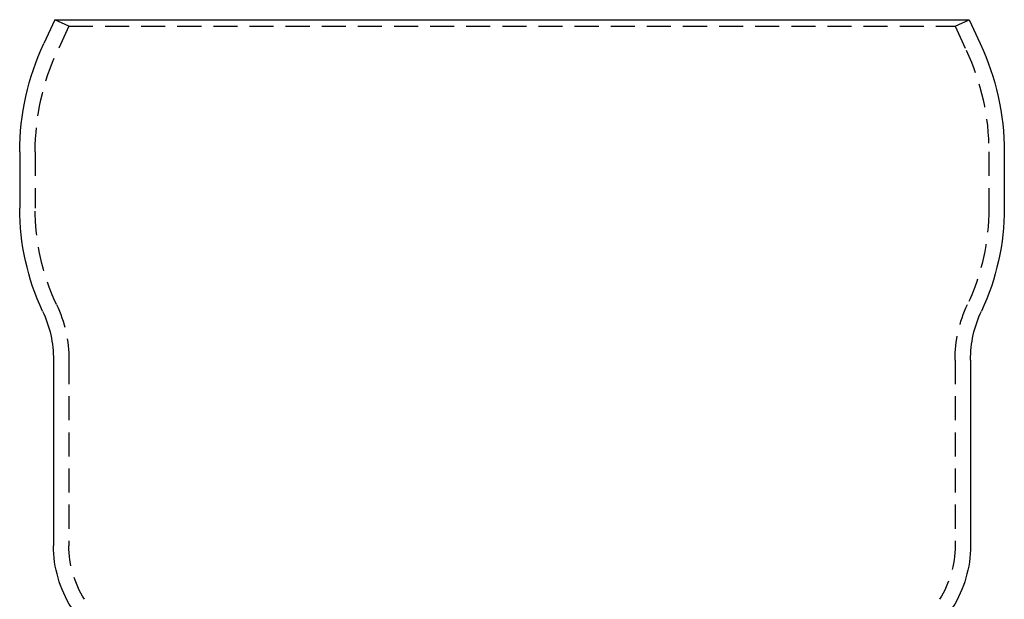
# Model space of a CAD drawing. Extents: x -51 to 192, y -142 to 300.
# Drawn here: x -51 to 51, y 240 to 300 of the extents above; entities that cross this region are included whole.
import ezdxf

# ---------------------------------------------------------------- set-up
doc = ezdxf.new("R2010")
doc.units = 0
doc.header["$LTSCALE"] = 10
doc.linetypes.add('VERDECKT', pattern=[0.375, 0.25, -0.125])
doc.layers.get('0').update_dxf_attribs({"linetype": 'CONTINUOUS'})
doc.layers.add('STEMPEL', color=3, linetype='CONTINUOUS')

# ---------------------------------------------------------------- blocks, each defined once
blk = doc.blocks.new('A$C89D5A875')
at = {"color": 3, "linetype": 'CONTINUOUS', "extrusion": (0, 1, -2e-16)}
for p, q in [((-47.45009, 300), (-48.60779, 297.51732)), ((-47.45009, 300), (47.45009, 300)), ((47.45009, 300), (48.60779, 297.51732)), ((-51.1, 286.27567), (-51.1, 280.43643)), ((51.1, 286.27567), (51.1, 280.43643)), ((-47.6, 264.65965), (-47.6, 245.38873)), ((47.6, 264.65965), (47.6, 245.38873))]:
    blk.add_line(p, q, dxfattribs=at)
at = {"color": 1, "linetype": 'VERDECKT', "extrusion": (0, 1, -2e-16)}
for p, q in [((-46, 299.32381), (-47.45009, 300)), ((46, 299.32381), (47.45009, 300)), ((-46, 299.32381), (-47.15769, 296.84113)), ((-46, 299.32381), (46, 299.32381)), ((46, 299.32381), (47.15769, 296.84113)), ((-49.5, 286.27567), (-49.50001, 280.43206)), ((49.5, 286.27567), (49.50001, 280.43206)), ((-46, 264.65965), (-46, 245.38873)), ((46, 264.65965), (46, 245.38873))]:
    blk.add_line(p, q, dxfattribs=at)
at = {"color": 3, "linetype": 'CONTINUOUS', "extrusion": (0, -2e-16, -1)}
for centre, radius, start, end in [((24.5, 286.27567), 26.6, 0, 25), ((-24.5, 286.27567), 26.6, 155, 180), ((26.1, 280.36815), 25.00009, 334.8776319, 0.156486), ((-26.1, 280.36815), 25.00009, 179.843514, 205.1223681), ((59.6, 264.65965), 12, 154.8776319, 180), ((-59.6, 264.65965), 12, 360, 25.1223681), ((35.6, 245.38873), 12, 327.6719359, 360), ((-35.6, 245.38873), 12, 180, 212.3280641)]:
    blk.add_arc(centre, radius, start, end, dxfattribs=at)
at = {"color": 1, "linetype": 'VERDECKT', "extrusion": (0, -2e-16, -1)}
for centre, radius, start, end in [((24.5, 286.27567), 25, 0, 25), ((-24.5, 286.27567), 25, 155, 180), ((26.1, 280.36815), 23.40009, 334.8776319, 0.156486), ((-26.1, 280.36815), 23.40009, 179.843514, 205.1223681), ((59.6, 264.65965), 13.6, 154.8776319, 180), ((-59.6, 264.65965), 13.6, 0, 25.1223681), ((35.6, 245.38873), 10.4, 327.6719359, 360), ((-35.6, 245.38873), 10.4, 180, 212.3280641)]:
    blk.add_arc(centre, radius, start, end, dxfattribs=at)

msp = doc.modelspace()

# ---------------------------------------------------------------- block references
at = {"layer": 'STEMPEL'}
msp.add_blockref('A$C89D5A875', (0, 0), dxfattribs=at)

doc.saveas('drawing.dxf')
